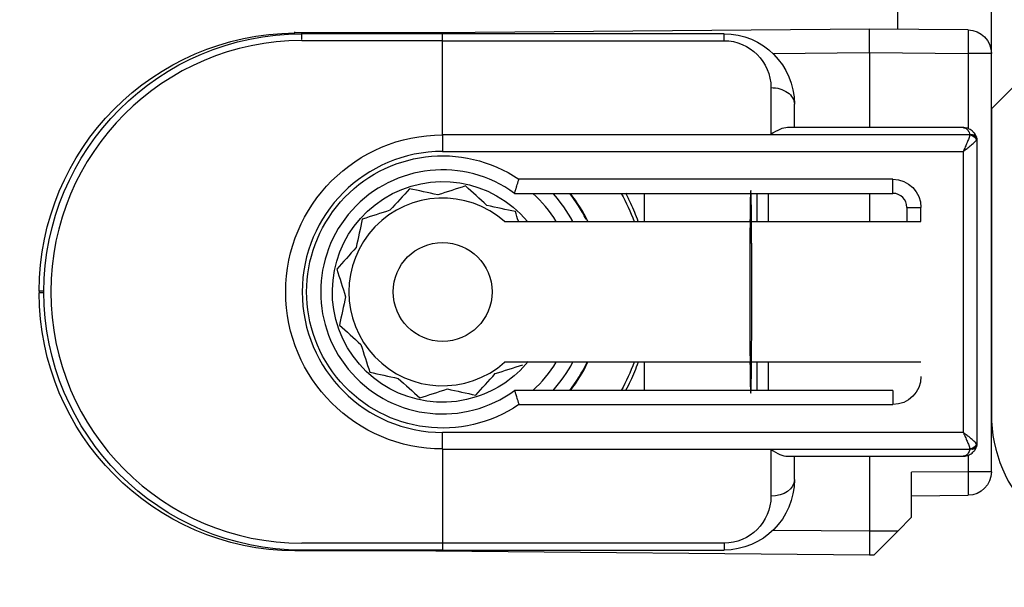
# Model space of a CAD drawing. Units: millimetres. Extents: x 24693 to 161864, y 662 to 22062.
# Drawn here: x 33656 to 33677, y 13654 to 13666 of the extents above; entities that cross this region are included whole.
import ezdxf

# ---------------------------------------------------------------- set-up
doc = ezdxf.new("R2010")
doc.units = ezdxf.units.MM
doc.linetypes.add('DASHED', pattern=[15, 7, -8])
for name, color, linetype in [('1', 7, 'Continuous'), ('P', 7, 'Continuous'), ('skrzydło', 1, 'Continuous')]:
    doc.layers.add(name, color=color, linetype=linetype)
doc.styles.get("Standard").update_dxf_attribs({"font": 'arial.ttf'})
doc.dimstyles.new('główny', dxfattribs={"dimtxt": 10, "dimasz": 3, "dimexe": 1, "dimexo": 5, "dimgap": 2, "dimtad": 1, "dimdec": 1, "dimrnd": 0.05, "dimdsep": 46, "dimtxsty": 'Standard', "dimcen": 1.5, "dimclrd": 5, "dimclre": 5, "dimclrt": 1, "dimadec": 1, "dimazin": 2, "dimtfac": 1, "dimtdec": 1, "dimtofl": 0, "dimtmove": 0, "dimatfit": 3, "dimfxl": 1, "dimtolj": 1, "dimtzin": 0, "dimarcsym": 0})

# ---------------------------------------------------------------- blocks, each defined once
blk = doc.blocks.new('*D167')
at = {"layer": 'Defpoints', "color": 0, "transparency": 16777216}
for p in [(33637.16, 13672.504), (33677.16, 13657.504), (33677.16, 13630.905)]:
    blk.add_point(p, dxfattribs=at)
at = {"layer": 'P', "color": 5, "lineweight": -2, "transparency": 16777216}
for p, q in [((33637.16, 13667.504), (33637.16, 13629.905)), ((33677.16, 13652.504), (33677.16, 13629.905))]:
    blk.add_line(p, q, dxfattribs=at)
at = {"layer": 'P', "color": 5, "linetype": 'Continuous', "lineweight": -2, "transparency": 16777216}
blk.add_line((33640.16, 13630.905), (33674.16, 13630.905), dxfattribs=at)
at = {"layer": 'P', "color": 5, "transparency": 16777216}
for points in [[(33640.16, 13631.405), (33640.16, 13630.405), (33637.16, 13630.905)], [(33674.16, 13631.405), (33674.16, 13630.405), (33677.16, 13630.905)]]:
    blk.add_solid(points, dxfattribs=at)
at = {"layer": 'P', "color": 1, "transparency": 16777216, "insert": (33657.16, 13638.01), "char_height": 10, "attachment_point": 5}
blk.add_mtext('\\A1;40', dxfattribs=at)
blk = doc.blocks.new('*D168')
at = {"layer": 'Defpoints', "color": 0, "transparency": 16777216}
for p in [(33755.16, 13676.504), (33677.16, 13657.504), (33755.16, 13630.905)]:
    blk.add_point(p, dxfattribs=at)
at = {"layer": 'P', "color": 5, "lineweight": -2, "transparency": 16777216}
for p, q in [((33755.16, 13671.504), (33755.16, 13629.905)), ((33677.16, 13652.504), (33677.16, 13629.905))]:
    blk.add_line(p, q, dxfattribs=at)
at = {"layer": 'P', "color": 5, "linetype": 'Continuous', "lineweight": -2, "transparency": 16777216}
blk.add_line((33680.16, 13630.905), (33752.16, 13630.905), dxfattribs=at)
at = {"layer": 'P', "color": 5, "transparency": 16777216}
for points in [[(33680.16, 13631.405), (33680.16, 13630.405), (33677.16, 13630.905)], [(33752.16, 13631.405), (33752.16, 13630.405), (33755.16, 13630.905)]]:
    blk.add_solid(points, dxfattribs=at)
at = {"layer": 'P', "color": 1, "transparency": 16777216, "insert": (33716.16, 13638.01), "char_height": 10, "attachment_point": 5}
blk.add_mtext('\\A1;78', dxfattribs=at)
blk = doc.blocks.new('*D190')
at = {"layer": 'Defpoints', "color": 0, "transparency": 16777216}
for p in [(33637.16, 13671.004), (33622.16, 13644.926), (33637.16, 13550.006)]:
    blk.add_point(p, dxfattribs=at)
at = {"layer": 'P', "color": 5, "lineweight": -2, "transparency": 16777216}
for p, q in [((33637.16, 13666.004), (33637.16, 13549.006)), ((33622.16, 13639.926), (33622.16, 13549.006))]:
    blk.add_line(p, q, dxfattribs=at)
at = {"layer": 'P', "color": 5, "linetype": 'Continuous', "lineweight": -2, "transparency": 16777216}
for p, q in [((33625.16, 13550.006), (33634.16, 13550.006)), ((33637.16, 13550.006), (33826.117, 13550.006))]:
    blk.add_line(p, q, dxfattribs=at)
at = {"layer": 'P', "color": 5, "transparency": 16777216}
for points in [[(33625.16, 13550.506), (33625.16, 13549.506), (33622.16, 13550.006)], [(33634.16, 13550.506), (33634.16, 13549.506), (33637.16, 13550.006)]]:
    blk.add_solid(points, dxfattribs=at)
at = {"layer": 'P', "color": 1, "transparency": 16777216, "insert": (33733.138, 13577.535), "char_height": 50, "attachment_point": 5}
blk.add_mtext('\\A1;15mm', dxfattribs=at)

msp = doc.modelspace()

# ---------------------------------------------------------------- linework, layer by layer
at = {"layer": '1', "color": 150, "linetype": 'Continuous'}
for p, q in [((33675.16, 13666.104), (33675.16, 13665.699)), ((33675.16, 13666.104), (33675.16, 13665.699)), ((33677.16, 13665.186), (33677.16, 13666.104)), ((33665.312, 13665.623), (33662.312, 13665.623)), ((33665.312, 13665.623), (33662.312, 13665.623)), ((33665.46, 13665.604), (33662.46, 13665.604)), ((33665.46, 13665.604), (33662.46, 13665.604)), ((33662.461, 13665.479), (33662.461, 13665.625)), ((33662.461, 13665.479), (33662.461, 13665.625)), ((33674.56, 13665.704), (33665.312, 13665.623)), ((33674.56, 13665.704), (33665.312, 13665.623)), ((33671.46, 13665.604), (33665.46, 13665.604)), ((33665.46, 13665.457), (33665.46, 13665.604)), ((33671.46, 13665.604), (33665.46, 13665.604)), ((33665.46, 13665.457), (33665.46, 13665.604)), ((33671.46, 13665.457), (33671.46, 13665.604)), ((33671.46, 13665.457), (33671.46, 13665.604)), ((33676.664, 13665.686), (33674.56, 13665.704)), ((33674.56, 13665.204), (33674.56, 13665.704)), ((33676.664, 13665.686), (33674.56, 13665.704)), ((33674.56, 13665.204), (33674.56, 13665.704)), ((33665.46, 13665.457), (33662.46, 13665.457)), ((33665.46, 13665.457), (33662.46, 13665.457)), ((33665.46, 13663.45), (33665.46, 13665.457)), ((33665.46, 13665.457), (33671.46, 13665.457)), ((33665.46, 13663.45), (33665.46, 13665.457)), ((33665.46, 13663.45), (33665.46, 13665.457)), ((33665.46, 13665.457), (33671.46, 13665.457)), ((33665.46, 13663.45), (33665.46, 13665.457)), ((33672.498, 13665.186), (33674.56, 13665.204)), ((33672.498, 13665.186), (33674.56, 13665.204)), ((33674.56, 13665.204), (33676.664, 13665.186)), ((33674.56, 13665.204), (33674.56, 13663.604)), ((33674.56, 13665.204), (33676.664, 13665.186)), ((33674.56, 13665.204), (33674.56, 13663.604)), ((33676.664, 13665.186), (33676.664, 13663.583)), ((33677.16, 13665.186), (33676.664, 13665.186)), ((33676.664, 13665.186), (33676.664, 13663.583)), ((33677.16, 13665.186), (33676.664, 13665.186)), ((33677.16, 13656.272), (33677.16, 13665.186)), ((33672.46, 13664.457), (33672.46, 13663.457)), ((33672.46, 13664.457), (33672.46, 13663.457)), ((33672.96, 13663.604), (33672.96, 13664.104)), ((33672.96, 13663.604), (33672.96, 13664.104)), ((33676.56, 13663.604), (33672.813, 13663.604)), ((33676.56, 13663.604), (33672.813, 13663.604)), ((33676.702, 13663.45), (33665.46, 13663.45)), ((33665.46, 13663.45), (33665.46, 13663.097)), ((33665.46, 13663.45), (33665.46, 13663.097)), ((33676.702, 13663.45), (33665.46, 13663.45)), ((33665.46, 13663.45), (33665.46, 13663.097)), ((33665.46, 13663.45), (33665.46, 13663.097)), ((33672.46, 13663.457), (33676.702, 13663.457)), ((33672.46, 13663.457), (33676.702, 13663.457)), ((33676.86, 13656.904), (33676.86, 13663.304)), ((33676.86, 13656.904), (33676.86, 13663.304)), ((33665.46, 13663.097), (33676.56, 13663.097)), ((33665.46, 13663.097), (33676.56, 13663.097)), ((33676.56, 13663.097), (33676.56, 13657.111)), ((33676.56, 13663.097), (33676.56, 13657.111)), ((33675.06, 13662.504), (33667.087, 13662.504)), ((33675.06, 13662.504), (33667.087, 13662.504)), ((33675.06, 13662.204), (33675.06, 13662.504)), ((33675.06, 13662.204), (33675.06, 13662.504)), ((33666.992, 13662.204), (33675.06, 13662.204)), ((33666.992, 13662.204), (33675.06, 13662.204)), ((33669.756, 13662.204), (33669.756, 13661.604)), ((33669.756, 13662.204), (33669.756, 13661.604)), ((33669.756, 13662.204), (33669.756, 13661.604)), ((33669.756, 13662.204), (33669.756, 13661.604)), ((33672.157, 13662.204), (33672.157, 13661.604)), ((33672.157, 13662.204), (33672.157, 13661.604)), ((33672.405, 13661.604), (33672.405, 13662.204)), ((33672.405, 13661.604), (33672.405, 13662.204)), ((33674.56, 13662.204), (33674.56, 13661.604)), ((33674.56, 13662.204), (33674.56, 13661.604)), ((33675.36, 13661.904), (33675.36, 13661.604)), ((33675.36, 13661.904), (33675.66, 13661.904)), ((33675.36, 13661.904), (33675.36, 13661.604)), ((33675.36, 13661.904), (33675.66, 13661.904)), ((33675.66, 13661.604), (33675.66, 13661.904)), ((33675.66, 13661.604), (33675.66, 13661.904)), ((33666.782, 13661.604), (33675.66, 13661.604)), ((33666.782, 13661.604), (33675.66, 13661.604)), ((33656.86, 13660.123), (33656.86, 13660.084)), ((33656.96, 13660.123), (33656.86, 13660.123)), ((33656.86, 13660.123), (33656.86, 13660.084)), ((33656.96, 13660.123), (33656.86, 13660.123)), ((33656.96, 13660.084), (33656.86, 13660.084)), ((33656.96, 13660.084), (33656.86, 13660.084)), ((33675.66, 13658.604), (33666.782, 13658.604)), ((33675.66, 13658.604), (33666.782, 13658.604)), ((33669.756, 13658.604), (33669.756, 13658.004)), ((33669.756, 13658.604), (33669.756, 13658.004)), ((33669.756, 13658.604), (33669.756, 13658.004)), ((33669.756, 13658.604), (33669.756, 13658.004)), ((33672.157, 13658.604), (33672.157, 13658.004)), ((33672.157, 13658.604), (33672.157, 13658.004)), ((33672.405, 13658.004), (33672.405, 13658.604)), ((33672.405, 13658.004), (33672.405, 13658.604)), ((33675.06, 13658.004), (33666.992, 13658.004)), ((33675.06, 13658.004), (33666.992, 13658.004)), ((33675.06, 13658.004), (33675.06, 13657.704)), ((33675.06, 13658.004), (33675.06, 13657.704)), ((33667.087, 13657.704), (33675.06, 13657.704)), ((33667.087, 13657.704), (33675.06, 13657.704)), ((33676.56, 13657.111), (33665.46, 13657.111)), ((33665.46, 13656.757), (33665.46, 13657.111)), ((33665.46, 13656.757), (33665.46, 13657.111)), ((33676.56, 13657.111), (33665.46, 13657.111)), ((33665.46, 13656.757), (33665.46, 13657.111)), ((33665.46, 13656.757), (33665.46, 13657.111)), ((33665.46, 13656.757), (33665.46, 13654.75)), ((33665.46, 13656.757), (33676.702, 13656.757)), ((33665.46, 13656.757), (33665.46, 13654.75)), ((33665.46, 13656.757), (33665.46, 13654.75)), ((33665.46, 13656.757), (33676.702, 13656.757)), ((33665.46, 13656.757), (33665.46, 13654.75)), ((33672.46, 13656.75), (33672.46, 13655.75)), ((33676.702, 13656.75), (33672.46, 13656.75)), ((33672.46, 13656.75), (33672.46, 13655.75)), ((33676.702, 13656.75), (33672.46, 13656.75)), ((33672.813, 13656.604), (33676.56, 13656.604)), ((33672.813, 13656.604), (33676.56, 13656.604)), ((33672.96, 13656.104), (33672.96, 13656.604)), ((33672.96, 13656.104), (33672.96, 13656.604)), ((33674.56, 13656.604), (33674.56, 13655.004)), ((33674.56, 13656.604), (33674.56, 13655.004)), ((33676.664, 13656.625), (33676.664, 13656.272)), ((33676.664, 13656.625), (33676.664, 13656.272)), ((33676.664, 13656.272), (33675.46, 13656.262)), ((33676.664, 13656.272), (33675.46, 13656.262)), ((33675.46, 13655.304), (33675.46, 13656.262)), ((33675.46, 13655.304), (33675.46, 13656.262)), ((33677.16, 13656.272), (33676.664, 13656.272)), ((33677.16, 13656.272), (33676.664, 13656.272)), ((33675.46, 13655.762), (33676.664, 13655.772)), ((33675.46, 13655.762), (33676.664, 13655.772)), ((33675.165, 13655.009), (33675.46, 13655.304)), ((33675.165, 13655.009), (33675.46, 13655.304)), ((33674.56, 13655.004), (33672.498, 13655.022)), ((33674.56, 13655.004), (33672.498, 13655.022)), ((33675.165, 13655.009), (33674.56, 13655.004)), ((33675.165, 13655.009), (33674.56, 13655.004)), ((33674.56, 13655.004), (33674.56, 13654.504)), ((33674.56, 13655.004), (33674.56, 13654.504)), ((33674.66, 13654.505), (33675.165, 13655.009)), ((33674.66, 13654.505), (33675.165, 13655.009)), ((33665.46, 13654.75), (33662.46, 13654.75)), ((33665.46, 13654.75), (33662.46, 13654.75)), ((33671.46, 13654.75), (33665.46, 13654.75)), ((33665.46, 13654.75), (33665.46, 13654.604)), ((33665.46, 13654.75), (33665.46, 13654.604)), ((33671.46, 13654.75), (33665.46, 13654.75)), ((33665.46, 13654.75), (33665.46, 13654.604)), ((33665.46, 13654.75), (33665.46, 13654.604)), ((33671.46, 13654.75), (33671.46, 13654.604)), ((33671.46, 13654.75), (33671.46, 13654.604)), ((33665.312, 13654.585), (33662.312, 13654.585)), ((33665.312, 13654.585), (33662.312, 13654.585)), ((33665.46, 13654.604), (33662.46, 13654.604)), ((33665.46, 13654.604), (33662.46, 13654.604)), ((33665.312, 13654.585), (33674.56, 13654.504)), ((33665.312, 13654.585), (33674.56, 13654.504)), ((33665.46, 13654.604), (33671.46, 13654.604)), ((33665.46, 13654.604), (33671.46, 13654.604)), ((33674.56, 13654.504), (33674.66, 13654.505)), ((33674.56, 13654.504), (33674.66, 13654.505))]:
    msp.add_line(p, q, dxfattribs=at)
msp.add_circle((33665.46, 13660.104), 1.054, dxfattribs=at)
msp.add_circle((33665.46, 13660.104), 1.054, dxfattribs=at)
msp.add_circle((33665.46, 13660.104), 1.054, dxfattribs=at)
msp.add_circle((33665.46, 13660.104), 1.054, dxfattribs=at)
at = {"layer": '1', "color": 150, "linetype": 'Continuous', "extrusion": (0, 0, -1)}
for centre, radius, start, end in [((-33662.36, 13660.123), 5.5, 0, 89.5), ((-33662.36, 13660.123), 5.5, 0, 89.5), ((-33671.46, 13664.104), 1.5, 90, 180), ((-33671.46, 13664.104), 1.5, 90, 180), ((-33671.46, 13664.457), 1, 90, 180), ((-33671.46, 13664.457), 1, 90, 180), ((-33665.46, 13660.104), 3.346, 270, 90), ((-33665.46, 13660.104), 3.346, 270, 90), ((-33665.46, 13660.104), 3.346, 270, 90), ((-33665.46, 13660.104), 3.346, 270, 90), ((-33665.46, 13660.104), 2.9, 235.8516, 124.1484), ((-33665.46, 13660.104), 2.9, 235.8516, 124.1484), ((-33665.46, 13660.104), 2.9, 235.8516, 124.1484), ((-33665.46, 13660.104), 2.9, 235.8516, 124.1484), ((-33675.06, 13661.904), 0.6, 90, 180), ((-33675.06, 13661.904), 0.6, 90, 180), ((-33662.36, 13660.084), 5.5, 270.5, 0), ((-33662.36, 13660.084), 5.5, 270.5, 0), ((-33675.06, 13658.304), 0.6, 180, 270), ((-33675.06, 13658.304), 0.6, 180, 270), ((-33671.46, 13656.104), 1.5, 180, 270), ((-33671.46, 13656.104), 1.5, 180, 270), ((-33671.46, 13655.75), 1, 180, 270), ((-33671.46, 13655.75), 1, 180, 270)]:
    msp.add_arc(centre, radius, start, end, dxfattribs=at)
at = {"layer": '1', "color": 150, "linetype": 'Continuous', "extrusion": (1.22465e-16, 0, -1)}
for centre, radius, start, end in [((-33662.46, 13660.104), 5.5, 270, 90), ((-33662.46, 13660.104), 5.5, 270, 90), ((-33676.66, 13665.186), 0.5, 90.5, 180), ((-33676.66, 13665.186), 0.5, 90.5, 180), ((-33665.46, 13660.104), 4.35, 151.1325, 159.8231), ((-33665.46, 13660.104), 4.35, 151.1325, 159.8231), ((-33665.46, 13660.104), 4.35, 151.1325, 159.8231), ((-33665.46, 13660.104), 4.35, 151.1325, 159.8231), ((-33665.46, 13660.104), 4.35, 200.1713, 208.8619), ((-33665.46, 13660.104), 4.35, 200.1713, 208.8619), ((-33665.46, 13660.104), 4.35, 200.1713, 208.8619), ((-33665.46, 13660.104), 4.35, 200.1713, 208.8619), ((-33676.66, 13656.272), 0.5, 180, 269.5), ((-33676.66, 13656.272), 0.5, 180, 269.5)]:
    msp.add_arc(centre, radius, start, end, dxfattribs=at)
at = {"layer": '1', "color": 150, "linetype": 'Continuous'}
for centre, radius, start, end in [((33662.46, 13660.104), 5.354, 90, 270), ((33662.46, 13660.104), 5.354, 90, 270), ((33665.46, 13660.104), 2.993, 90, 270), ((33665.46, 13660.104), 2.993, 90, 270), ((33665.46, 13660.104), 2.993, 90, 270), ((33665.46, 13660.104), 2.993, 90, 270), ((33665.46, 13660.104), 2.6, 53.8711, 306.1289), ((33665.46, 13660.104), 2.6, 53.8711, 306.1289), ((33665.46, 13660.104), 2.6, 53.8711, 306.1289), ((33665.46, 13660.104), 2.6, 53.8711, 306.1289), ((33665.46, 13660.104), 2, 48.5904, 311.4096), ((33665.46, 13660.104), 2, 48.5904, 311.4096), ((33665.46, 13660.104), 2, 48.5904, 311.4096), ((33665.46, 13660.104), 2, 48.5904, 311.4096), ((33665.46, 13660.104), 2.85, 31.7583, 47.4633), ((33665.46, 13660.104), 2.85, 31.7583, 47.4633), ((33665.46, 13660.104), 2.85, 31.7583, 47.4633), ((33665.46, 13660.104), 2.85, 31.7583, 47.4633), ((33665.46, 13660.104), 3.155, 28.3889, 41.7314), ((33665.46, 13660.104), 3.155, 28.3889, 41.7314), ((33665.46, 13660.104), 3.155, 28.3889, 41.7314), ((33665.46, 13660.104), 3.155, 28.3889, 41.7314), ((33665.46, 13660.104), 3.428, 26.8436, 37.7725), ((33665.46, 13660.104), 3.428, 26.8436, 37.7725), ((33665.46, 13660.104), 3.428, 26.8436, 37.7725), ((33665.46, 13660.104), 3.428, 26.8436, 37.7725), ((33665.46, 13660.104), 3.441, 25.8412, 37.6087), ((33665.46, 13660.104), 3.441, 25.8412, 37.6087), ((33665.46, 13660.104), 3.441, 25.8412, 37.6087), ((33665.46, 13660.104), 3.441, 25.8412, 37.6087), ((33675.06, 13661.904), 0.3, 0, 90), ((33675.06, 13661.904), 0.3, 0, 90), ((33665.46, 13660.104), 2.85, 312.5415, 328.2465), ((33665.46, 13660.104), 2.85, 312.5415, 328.2465), ((33665.46, 13660.104), 2.85, 312.5415, 328.2465), ((33665.46, 13660.104), 2.85, 312.5415, 328.2465), ((33665.46, 13660.104), 3.155, 318.2733, 331.6158), ((33665.46, 13660.104), 3.155, 318.2733, 331.6158), ((33665.46, 13660.104), 3.155, 318.2733, 331.6158), ((33665.46, 13660.104), 3.155, 318.2733, 331.6158), ((33665.46, 13660.104), 3.428, 322.2275, 334.0533), ((33665.46, 13660.104), 3.428, 322.2275, 334.0533), ((33665.46, 13660.104), 3.428, 322.2275, 334.0533), ((33665.46, 13660.104), 3.428, 322.2275, 334.0533), ((33665.46, 13660.104), 3.441, 322.3856, 334.1531), ((33665.46, 13660.104), 3.441, 322.3856, 334.1531), ((33665.46, 13660.104), 3.441, 322.3856, 334.1531), ((33665.46, 13660.104), 3.441, 322.3856, 334.1531)]:
    msp.add_arc(centre, radius, start, end, dxfattribs=at)
at = {"layer": '1', "color": 150, "linetype": 'Continuous', "extrusion": (-3.08149e-33, -6.12323e-17, -1)}
for start, end in [(252.1917, 140.3329), (252.1917, 140.3329), (252.1917, 140.3329), (252.1917, 140.3329), (219.1729, 252.1917), (219.1729, 252.1917), (219.1729, 252.1917), (219.1729, 252.1917)]:
    msp.add_arc((-33665.46, 13660.104), 2.35, start, end, dxfattribs=at)
at = {"layer": '1', "color": 150, "linetype": 'Continuous', "extrusion": (0, -6.12323e-17, -1)}
for start, end in [(138.1898, 151.5604), (138.1898, 151.5604), (138.1898, 151.5604), (138.1898, 151.5604), (208.4348, 221.8054), (208.4348, 221.8054), (208.4348, 221.8054), (208.4348, 221.8054)]:
    msp.add_arc((-33665.46, 13660.104), 3.15, start, end, dxfattribs=at)
at = {"layer": '1', "color": 150, "linetype": 'Continuous', "extrusion": (0, 0, -1)}
for centre, major_axis, ratio, start_param, end_param in [((33662.317, 13665.145), (0.004, -0.5), 0.008726, 2.848607, 3.141593), ((33662.317, 13665.145), (0.004, -0.5), 0.008726, 2.848607, 3.141593), ((33665.316, 13665.123), (0.004, -0.5), 0.008726, 2.848607, 3.141593), ((33665.316, 13665.123), (0.004, -0.5), 0.008726, 2.848607, 3.141593), ((33676.66, 13665.186), (0.004, 0.5), 0.008726, 0, 1.57072), ((33676.66, 13665.186), (0.004, 0.5), 0.008726, 0, 1.57072), ((33672.46, 13664.104), (-0.5, 0), 0.707107, 1.570796, 3.141593), ((33672.46, 13664.104), (-0.5, 0), 0.707107, 1.570796, 3.141593), ((33676.702, 13663.351), (-0.142, -0.047), 0.688202, 1.796567, 3.141593), ((33676.702, 13663.351), (-0.142, -0.047), 0.688202, 1.796567, 3.141593), ((33676.702, 13663.344), (0.142, -0.047), 0.688202, 4.486618, 5.831644), ((33676.702, 13663.344), (0.142, -0.047), 0.688202, 4.486618, 5.831644), ((33676.703, 13663.348), (-0.143, -0.044), 0.69108, 1.779413, 3.141593), ((33676.703, 13663.348), (-0.143, -0.044), 0.69108, 1.779413, 3.141593), ((33676.703, 13663.348), (0.143, -0.044), 0.69108, 4.503772, 5.865952), ((33676.703, 13663.348), (0.143, -0.044), 0.69108, 4.503772, 5.865952), ((33676.703, 13663.348), (-0.143, -0.044), 0.69108, 3.141593, 3.558826), ((33676.703, 13663.348), (-0.143, -0.044), 0.69108, 3.141593, 3.558826), ((33676.702, 13656.863), (-0.142, -0.047), 0.688202, 3.593134, 4.93816), ((33676.702, 13656.863), (-0.142, -0.047), 0.688202, 3.593134, 4.93816), ((33676.702, 13656.856), (0.142, -0.047), 0.688202, 0, 1.345026), ((33676.702, 13656.856), (0.142, -0.047), 0.688202, 0, 1.345026), ((33676.703, 13656.86), (-0.143, -0.044), 0.69108, 3.558826, 4.921006), ((33676.703, 13656.86), (-0.143, -0.044), 0.69108, 3.558826, 4.921006), ((33676.703, 13656.86), (0.143, -0.044), 0.69108, 0, 1.36218), ((33676.703, 13656.86), (0.143, -0.044), 0.69108, 0, 1.36218), ((33676.703, 13656.86), (0.143, -0.044), 0.69108, 5.865952, 6.283185), ((33676.703, 13656.86), (0.143, -0.044), 0.69108, 5.865952, 6.283185), ((33676.66, 13656.272), (0.004, -0.5), 0.008726, 4.712465, 6.283185), ((33676.66, 13656.272), (0.004, -0.5), 0.008726, 4.712465, 6.283185), ((33672.46, 13656.104), (-0.5, 0), 0.707107, 3.141593, 4.712389), ((33672.46, 13656.104), (-0.5, 0), 0.707107, 3.141593, 4.712389), ((33665.316, 13655.085), (0.004, 0.5), 0.008726, 3.141593, 3.434578), ((33665.316, 13655.085), (0.004, 0.5), 0.008726, 3.141593, 3.434578), ((33665.316, 13655.085), (0.004, 0.5), 0.008726, 3.141593, 3.434578), ((33665.316, 13655.085), (0.004, 0.5), 0.008726, 3.141593, 3.434578)]:
    msp.add_ellipse(centre, major_axis=major_axis, ratio=ratio, start_param=start_param, end_param=end_param, dxfattribs=at)
at = {"layer": '1', "color": 150, "linetype": 'Continuous'}
for centre, major_axis, ratio, start_param, end_param in [((33672.46, 13663.104), (-0.462, -0.462), 0.414214, 3.534292, 4.31969), ((33672.46, 13663.104), (-0.462, -0.462), 0.414214, 3.534292, 4.31969), ((33676.56, 13663.41), (0.046, -0.143), 0.999997, 1.55932, 1.584193), ((33676.56, 13663.41), (0.046, -0.143), 0.999997, 1.55932, 1.584193), ((33676.56, 13663.498), (-0.046, -0.143), 0.999994, 1.558894, 1.583767), ((33676.56, 13663.498), (-0.046, -0.143), 0.999994, 1.558894, 1.583767), ((33676.56, 13663.304), (0.094, -0.285), 0.999999, 1.550397, 1.57527), ((33676.56, 13663.304), (0.094, -0.285), 0.999999, 1.550397, 1.57527), ((33676.56, 13663.392), (0.3, 0), 0.499999, 5.961062, 5.985935), ((33676.56, 13663.392), (0.3, 0), 0.499999, 5.961062, 5.985935), ((33676.56, 13663.304), (0.044, -0.297), 1, 1.423362, 1.720613), ((33676.56, 13663.304), (0.044, -0.297), 1, 1.423362, 1.720613), ((33676.56, 13663.304), (-0.3, 0), 0.5, 3.141593, 3.438844), ((33676.56, 13663.304), (-0.3, 0), 0.5, 3.141593, 3.438844), ((33672.031, 13660.104), (0, -2.16), 0.009921, 1.570796, 6.518608), ((33672.031, 13660.104), (0, -2.16), 0.009921, 1.570796, 6.518608), ((33672.031, 13660.104), (0, -2.16), 0.009921, 2.90617, 7.853982), ((33672.031, 13660.104), (0, -2.16), 0.009921, 2.90617, 7.853982), ((33672.03, 13660.104), (0, -2.197), 0.009921, 3.439404, 3.960758), ((33672.03, 13660.104), (0, -2.197), 0.009921, 3.439404, 3.960758), ((33672.031, 13660.104), (0, -2.16), 0.009921, 2.338811, 2.906895), ((33672.031, 13660.104), (0, -2.16), 0.009921, 2.338811, 2.906895), ((33672.031, 13660.104), (0, -2.16), 0.009921, 1.570796, 2.327724), ((33672.031, 13660.104), (0, -2.16), 0.009921, 1.570796, 2.327724), ((33672.031, 13660.104), (0, -2.16), 0.009921, 0.802873, 1.570796), ((33672.031, 13660.104), (0, -2.16), 0.009921, 0.802873, 1.570796), ((33672.03, 13660.104), (0, -2.197), 0.009921, 5.46402, 5.985373), ((33672.03, 13660.104), (0, -2.197), 0.009921, 5.46402, 5.985373), ((33672.031, 13660.104), (0, -2.16), 0.009921, 0.234698, 0.802782), ((33672.031, 13660.104), (0, -2.16), 0.009921, 0.234698, 0.802782), ((33672.46, 13657.104), (0.462, -0.462), 0.414214, 5.105088, 5.890486), ((33672.46, 13657.104), (0.462, -0.462), 0.414214, 5.105088, 5.890486), ((33676.56, 13656.71), (0.046, -0.143), 0.999994, 1.5584, 1.583274), ((33676.56, 13656.71), (0.046, -0.143), 0.999994, 1.5584, 1.583274), ((33676.56, 13656.798), (-0.046, -0.143), 0.999992, 1.559883, 1.584757), ((33676.56, 13656.798), (-0.046, -0.143), 0.999992, 1.559883, 1.584757), ((33676.56, 13656.816), (0.3, 0), 0.500001, 0.297252, 0.322126), ((33676.56, 13656.816), (0.3, 0), 0.500001, 0.297252, 0.322126), ((33676.56, 13656.904), (0.286, -0.091), 0.999997, 6.267733, 6.292606), ((33676.56, 13656.904), (0.286, -0.091), 0.999997, 6.267733, 6.292606), ((33676.56, 13656.904), (-0.041, -0.297), 1, 1.410514, 1.707766), ((33676.56, 13656.904), (-0.3, 0), 0.5, 2.844341, 3.141593), ((33676.56, 13656.904), (-0.041, -0.297), 1, 1.410514, 1.707766), ((33676.56, 13656.904), (-0.3, 0), 0.5, 2.844341, 3.141593)]:
    msp.add_ellipse(centre, major_axis=major_axis, ratio=ratio, start_param=start_param, end_param=end_param, dxfattribs=at)
for points, knots in [([(33676.844, 13663.399), (33676.839, 13663.415), (33676.832, 13663.43), (33676.817, 13663.459), (33676.808, 13663.473), (33676.793, 13663.492), (33676.788, 13663.498), (33676.777, 13663.51), (33676.772, 13663.516), (33676.755, 13663.532), (33676.743, 13663.542), (33676.717, 13663.559), (33676.704, 13663.567), (33676.677, 13663.58), (33676.663, 13663.586), (33676.634, 13663.595), (33676.619, 13663.598), (33676.597, 13663.602), (33676.589, 13663.602), (33676.574, 13663.604), (33676.567, 13663.604), (33676.56, 13663.604)], [0, 0, 0, 0, 0.125, 0.125, 0.25, 0.25, 0.3125, 0.3125, 0.375, 0.375, 0.5, 0.5, 0.625, 0.625, 0.75, 0.75, 0.875, 0.875, 0.9375, 0.9375, 1, 1, 1, 1]), ([(33676.56, 13663.604), (33676.56, 13663.604), (33676.561, 13663.604), (33676.563, 13663.604), (33676.564, 13663.604), (33676.568, 13663.604), (33676.572, 13663.603), (33676.586, 13663.601), (33676.597, 13663.598), (33676.628, 13663.583), (33676.648, 13663.566), (33676.68, 13663.521), (33676.694, 13663.492), (33676.702, 13663.457)], [0, 0, 0, 0, 0.01077, 0.01077, 0.030737, 0.030737, 0.089901, 0.089901, 0.277628, 0.277628, 0.64434, 0.64434, 1, 1, 1, 1]), ([(33676.844, 13663.399), (33676.839, 13663.415), (33676.832, 13663.43), (33676.817, 13663.459), (33676.808, 13663.473), (33676.793, 13663.492), (33676.788, 13663.498), (33676.777, 13663.51), (33676.772, 13663.516), (33676.755, 13663.532), (33676.743, 13663.542), (33676.717, 13663.559), (33676.704, 13663.567), (33676.677, 13663.58), (33676.663, 13663.586), (33676.634, 13663.595), (33676.619, 13663.598), (33676.597, 13663.602), (33676.589, 13663.602), (33676.574, 13663.604), (33676.567, 13663.604), (33676.56, 13663.604)], [0, 0, 0, 0, 0.125, 0.125, 0.25, 0.25, 0.3125, 0.3125, 0.375, 0.375, 0.5, 0.5, 0.625, 0.625, 0.75, 0.75, 0.875, 0.875, 0.9375, 0.9375, 1, 1, 1, 1]), ([(33676.56, 13663.604), (33676.56, 13663.604), (33676.561, 13663.604), (33676.563, 13663.604), (33676.564, 13663.604), (33676.568, 13663.604), (33676.572, 13663.603), (33676.586, 13663.601), (33676.597, 13663.598), (33676.628, 13663.583), (33676.648, 13663.566), (33676.68, 13663.521), (33676.694, 13663.492), (33676.702, 13663.457)], [0, 0, 0, 0, 0.01077, 0.01077, 0.030737, 0.030737, 0.089901, 0.089901, 0.277628, 0.277628, 0.64434, 0.64434, 1, 1, 1, 1]), ([(33676.702, 13663.45), (33676.696, 13663.426), (33676.688, 13663.4), (33676.673, 13663.358), (33676.667, 13663.343), (33676.656, 13663.314), (33676.643, 13663.285), (33676.63, 13663.254), (33676.617, 13663.223), (33676.61, 13663.208), (33676.596, 13663.176), (33676.589, 13663.16), (33676.578, 13663.137), (33676.574, 13663.129), (33676.567, 13663.113), (33676.563, 13663.105), (33676.56, 13663.097)], [0, 0, 0, 0, 0.25, 0.25, 0.375, 0.375, 0.5, 0.625, 0.625, 0.75, 0.75, 0.875, 0.875, 0.9375, 0.9375, 1, 1, 1, 1]), ([(33676.702, 13663.45), (33676.696, 13663.426), (33676.688, 13663.4), (33676.673, 13663.358), (33676.667, 13663.343), (33676.656, 13663.314), (33676.643, 13663.285), (33676.63, 13663.254), (33676.617, 13663.223), (33676.61, 13663.208), (33676.596, 13663.176), (33676.589, 13663.16), (33676.578, 13663.137), (33676.574, 13663.129), (33676.567, 13663.113), (33676.563, 13663.105), (33676.56, 13663.097)], [0, 0, 0, 0, 0.25, 0.25, 0.375, 0.375, 0.5, 0.625, 0.625, 0.75, 0.75, 0.875, 0.875, 0.9375, 0.9375, 1, 1, 1, 1]), ([(33676.56, 13663.097), (33676.561, 13663.098), (33676.562, 13663.098), (33676.565, 13663.101), (33676.567, 13663.102), (33676.571, 13663.105), (33676.573, 13663.107), (33676.579, 13663.112), (33676.583, 13663.115), (33676.594, 13663.123), (33676.601, 13663.128), (33676.62, 13663.143), (33676.632, 13663.152), (33676.667, 13663.179), (33676.689, 13663.197), (33676.74, 13663.238), (33676.767, 13663.262), (33676.813, 13663.306), (33676.832, 13663.326), (33676.844, 13663.344)], [0, 0, 0, 0, 0.008509, 0.008509, 0.025526, 0.025526, 0.044238, 0.044238, 0.076817, 0.076817, 0.133938, 0.133938, 0.236368, 0.236368, 0.436197, 0.436197, 0.717268, 0.717268, 1, 1, 1, 1]), ([(33676.56, 13663.097), (33676.561, 13663.098), (33676.562, 13663.098), (33676.565, 13663.101), (33676.567, 13663.102), (33676.571, 13663.105), (33676.573, 13663.107), (33676.579, 13663.112), (33676.583, 13663.115), (33676.594, 13663.123), (33676.601, 13663.128), (33676.62, 13663.143), (33676.632, 13663.152), (33676.667, 13663.179), (33676.689, 13663.197), (33676.74, 13663.238), (33676.767, 13663.262), (33676.813, 13663.306), (33676.832, 13663.326), (33676.844, 13663.344)], [0, 0, 0, 0, 0.008509, 0.008509, 0.025526, 0.025526, 0.044238, 0.044238, 0.076817, 0.076817, 0.133938, 0.133938, 0.236368, 0.236368, 0.436197, 0.436197, 0.717268, 0.717268, 1, 1, 1, 1]), ([(33666.992, 13662.204), (33666.992, 13662.204), (33666.993, 13662.206), (33666.995, 13662.212), (33666.996, 13662.214), (33666.998, 13662.22), (33666.999, 13662.224), (33667.003, 13662.235), (33667.006, 13662.245), (33667.011, 13662.262), (33667.013, 13662.268), (33667.017, 13662.28), (33667.022, 13662.294), (33667.026, 13662.308), (33667.031, 13662.324), (33667.034, 13662.332), (33667.041, 13662.356), (33667.047, 13662.373), (33667.055, 13662.4), (33667.058, 13662.409), (33667.064, 13662.428), (33667.067, 13662.437), (33667.073, 13662.456), (33667.076, 13662.465), (33667.081, 13662.485), (33667.084, 13662.494), (33667.087, 13662.504)], [0, 0, 0, 0, 0.125, 0.125, 0.1875, 0.1875, 0.25, 0.25, 0.375, 0.375, 0.4375, 0.4375, 0.5, 0.5625, 0.5625, 0.625, 0.625, 0.75, 0.75, 0.8125, 0.8125, 0.875, 0.875, 0.9375, 0.9375, 1, 1, 1, 1]), ([(33666.992, 13662.204), (33666.992, 13662.204), (33666.993, 13662.206), (33666.995, 13662.212), (33666.996, 13662.214), (33666.998, 13662.22), (33666.999, 13662.224), (33667.003, 13662.235), (33667.006, 13662.245), (33667.011, 13662.262), (33667.013, 13662.268), (33667.017, 13662.28), (33667.022, 13662.294), (33667.026, 13662.308), (33667.031, 13662.324), (33667.034, 13662.332), (33667.041, 13662.356), (33667.047, 13662.373), (33667.055, 13662.4), (33667.058, 13662.409), (33667.064, 13662.428), (33667.067, 13662.437), (33667.073, 13662.456), (33667.076, 13662.465), (33667.081, 13662.485), (33667.084, 13662.494), (33667.087, 13662.504)], [0, 0, 0, 0, 0.125, 0.125, 0.1875, 0.1875, 0.25, 0.25, 0.375, 0.375, 0.4375, 0.4375, 0.5, 0.5625, 0.5625, 0.625, 0.625, 0.75, 0.75, 0.8125, 0.8125, 0.875, 0.875, 0.9375, 0.9375, 1, 1, 1, 1]), ([(33666.992, 13662.204), (33666.992, 13662.204), (33666.993, 13662.206), (33666.995, 13662.212), (33666.996, 13662.214), (33666.998, 13662.22), (33666.999, 13662.224), (33667.003, 13662.235), (33667.006, 13662.245), (33667.011, 13662.262), (33667.013, 13662.268), (33667.017, 13662.28), (33667.022, 13662.294), (33667.026, 13662.308), (33667.031, 13662.324), (33667.034, 13662.332), (33667.041, 13662.356), (33667.047, 13662.373), (33667.055, 13662.4), (33667.058, 13662.409), (33667.064, 13662.428), (33667.067, 13662.437), (33667.073, 13662.456), (33667.076, 13662.465), (33667.081, 13662.485), (33667.084, 13662.494), (33667.087, 13662.504)], [0, 0, 0, 0, 0.125, 0.125, 0.1875, 0.1875, 0.25, 0.25, 0.375, 0.375, 0.4375, 0.4375, 0.5, 0.5625, 0.5625, 0.625, 0.625, 0.75, 0.75, 0.8125, 0.8125, 0.875, 0.875, 0.9375, 0.9375, 1, 1, 1, 1]), ([(33666.992, 13662.204), (33666.992, 13662.204), (33666.993, 13662.206), (33666.995, 13662.212), (33666.996, 13662.214), (33666.998, 13662.22), (33666.999, 13662.224), (33667.003, 13662.235), (33667.006, 13662.245), (33667.011, 13662.262), (33667.013, 13662.268), (33667.017, 13662.28), (33667.022, 13662.294), (33667.026, 13662.308), (33667.031, 13662.324), (33667.034, 13662.332), (33667.041, 13662.356), (33667.047, 13662.373), (33667.055, 13662.4), (33667.058, 13662.409), (33667.064, 13662.428), (33667.067, 13662.437), (33667.073, 13662.456), (33667.076, 13662.465), (33667.081, 13662.485), (33667.084, 13662.494), (33667.087, 13662.504)], [0, 0, 0, 0, 0.125, 0.125, 0.1875, 0.1875, 0.25, 0.25, 0.375, 0.375, 0.4375, 0.4375, 0.5, 0.5625, 0.5625, 0.625, 0.625, 0.75, 0.75, 0.8125, 0.8125, 0.875, 0.875, 0.9375, 0.9375, 1, 1, 1, 1]), ([(33669.358, 13662.212), (33669.396, 13662.141), (33669.432, 13662.069), (33669.524, 13661.871), (33669.577, 13661.743), (33669.624, 13661.611)], [0, 0, 0, 0, 0.373527, 0.373527, 1, 1, 1, 1]), ([(33669.358, 13662.212), (33669.396, 13662.141), (33669.432, 13662.069), (33669.524, 13661.871), (33669.577, 13661.743), (33669.624, 13661.611)], [0, 0, 0, 0, 0.373527, 0.373527, 1, 1, 1, 1]), ([(33669.358, 13662.212), (33669.396, 13662.141), (33669.432, 13662.069), (33669.524, 13661.871), (33669.577, 13661.743), (33669.624, 13661.611)], [0, 0, 0, 0, 0.373527, 0.373527, 1, 1, 1, 1]), ([(33669.358, 13662.212), (33669.396, 13662.141), (33669.432, 13662.069), (33669.524, 13661.871), (33669.577, 13661.743), (33669.624, 13661.611)], [0, 0, 0, 0, 0.373527, 0.373527, 1, 1, 1, 1]), ([(33669.627, 13658.604), (33669.578, 13658.466), (33669.523, 13658.334), (33669.431, 13658.137), (33669.397, 13658.069), (33669.361, 13658.002)], [0, 0, 0, 0, 0.646171, 0.646171, 1, 1, 1, 1]), ([(33669.627, 13658.604), (33669.578, 13658.466), (33669.523, 13658.334), (33669.431, 13658.137), (33669.397, 13658.069), (33669.361, 13658.002)], [0, 0, 0, 0, 0.646171, 0.646171, 1, 1, 1, 1]), ([(33669.627, 13658.604), (33669.578, 13658.466), (33669.523, 13658.334), (33669.431, 13658.137), (33669.397, 13658.069), (33669.361, 13658.002)], [0, 0, 0, 0, 0.646171, 0.646171, 1, 1, 1, 1]), ([(33669.627, 13658.604), (33669.578, 13658.466), (33669.523, 13658.334), (33669.431, 13658.137), (33669.397, 13658.069), (33669.361, 13658.002)], [0, 0, 0, 0, 0.646171, 0.646171, 1, 1, 1, 1]), ([(33666.992, 13658.004), (33666.992, 13658.004), (33666.993, 13658.002), (33666.995, 13657.996), (33666.996, 13657.993), (33666.998, 13657.987), (33666.999, 13657.984), (33667.003, 13657.972), (33667.006, 13657.963), (33667.011, 13657.946), (33667.013, 13657.94), (33667.017, 13657.927), (33667.022, 13657.914), (33667.026, 13657.899), (33667.031, 13657.884), (33667.034, 13657.876), (33667.041, 13657.852), (33667.047, 13657.835), (33667.055, 13657.808), (33667.058, 13657.799), (33667.064, 13657.78), (33667.067, 13657.771), (33667.073, 13657.752), (33667.076, 13657.742), (33667.081, 13657.723), (33667.084, 13657.713), (33667.087, 13657.704)], [0, 0, 0, 0, 0.125, 0.125, 0.1875, 0.1875, 0.25, 0.25, 0.375, 0.375, 0.4375, 0.4375, 0.5, 0.5625, 0.5625, 0.625, 0.625, 0.75, 0.75, 0.8125, 0.8125, 0.875, 0.875, 0.9375, 0.9375, 1, 1, 1, 1]), ([(33666.992, 13658.004), (33666.992, 13658.004), (33666.993, 13658.002), (33666.995, 13657.996), (33666.996, 13657.993), (33666.998, 13657.987), (33666.999, 13657.984), (33667.003, 13657.972), (33667.006, 13657.963), (33667.011, 13657.946), (33667.013, 13657.94), (33667.017, 13657.927), (33667.022, 13657.914), (33667.026, 13657.899), (33667.031, 13657.884), (33667.034, 13657.876), (33667.041, 13657.852), (33667.047, 13657.835), (33667.055, 13657.808), (33667.058, 13657.799), (33667.064, 13657.78), (33667.067, 13657.771), (33667.073, 13657.752), (33667.076, 13657.742), (33667.081, 13657.723), (33667.084, 13657.713), (33667.087, 13657.704)], [0, 0, 0, 0, 0.125, 0.125, 0.1875, 0.1875, 0.25, 0.25, 0.375, 0.375, 0.4375, 0.4375, 0.5, 0.5625, 0.5625, 0.625, 0.625, 0.75, 0.75, 0.8125, 0.8125, 0.875, 0.875, 0.9375, 0.9375, 1, 1, 1, 1]), ([(33666.992, 13658.004), (33666.992, 13658.004), (33666.993, 13658.002), (33666.995, 13657.996), (33666.996, 13657.993), (33666.998, 13657.987), (33666.999, 13657.984), (33667.003, 13657.972), (33667.006, 13657.963), (33667.011, 13657.946), (33667.013, 13657.94), (33667.017, 13657.927), (33667.022, 13657.914), (33667.026, 13657.899), (33667.031, 13657.884), (33667.034, 13657.876), (33667.041, 13657.852), (33667.047, 13657.835), (33667.055, 13657.808), (33667.058, 13657.799), (33667.064, 13657.78), (33667.067, 13657.771), (33667.073, 13657.752), (33667.076, 13657.742), (33667.081, 13657.723), (33667.084, 13657.713), (33667.087, 13657.704)], [0, 0, 0, 0, 0.125, 0.125, 0.1875, 0.1875, 0.25, 0.25, 0.375, 0.375, 0.4375, 0.4375, 0.5, 0.5625, 0.5625, 0.625, 0.625, 0.75, 0.75, 0.8125, 0.8125, 0.875, 0.875, 0.9375, 0.9375, 1, 1, 1, 1]), ([(33666.992, 13658.004), (33666.992, 13658.004), (33666.993, 13658.002), (33666.995, 13657.996), (33666.996, 13657.993), (33666.998, 13657.987), (33666.999, 13657.984), (33667.003, 13657.972), (33667.006, 13657.963), (33667.011, 13657.946), (33667.013, 13657.94), (33667.017, 13657.927), (33667.022, 13657.914), (33667.026, 13657.899), (33667.031, 13657.884), (33667.034, 13657.876), (33667.041, 13657.852), (33667.047, 13657.835), (33667.055, 13657.808), (33667.058, 13657.799), (33667.064, 13657.78), (33667.067, 13657.771), (33667.073, 13657.752), (33667.076, 13657.742), (33667.081, 13657.723), (33667.084, 13657.713), (33667.087, 13657.704)], [0, 0, 0, 0, 0.125, 0.125, 0.1875, 0.1875, 0.25, 0.25, 0.375, 0.375, 0.4375, 0.4375, 0.5, 0.5625, 0.5625, 0.625, 0.625, 0.75, 0.75, 0.8125, 0.8125, 0.875, 0.875, 0.9375, 0.9375, 1, 1, 1, 1]), ([(33676.844, 13656.863), (33676.832, 13656.882), (33676.813, 13656.902), (33676.767, 13656.946), (33676.74, 13656.969), (33676.689, 13657.011), (33676.667, 13657.029), (33676.632, 13657.056), (33676.62, 13657.065), (33676.601, 13657.08), (33676.594, 13657.085), (33676.583, 13657.093), (33676.579, 13657.096), (33676.573, 13657.101), (33676.571, 13657.102), (33676.567, 13657.106), (33676.565, 13657.107), (33676.562, 13657.109), (33676.561, 13657.11), (33676.56, 13657.111)], [0, 0, 0, 0, 0.282732, 0.282732, 0.563803, 0.563803, 0.763632, 0.763632, 0.866062, 0.866062, 0.923183, 0.923183, 0.955762, 0.955762, 0.974474, 0.974474, 0.991491, 0.991491, 1, 1, 1, 1]), ([(33676.56, 13657.111), (33676.563, 13657.103), (33676.567, 13657.095), (33676.574, 13657.079), (33676.578, 13657.071), (33676.589, 13657.047), (33676.596, 13657.032), (33676.61, 13657), (33676.617, 13656.984), (33676.63, 13656.954), (33676.643, 13656.923), (33676.656, 13656.894), (33676.667, 13656.864), (33676.673, 13656.85), (33676.688, 13656.808), (33676.696, 13656.782), (33676.702, 13656.757)], [0, 0, 0, 0, 0.0625, 0.0625, 0.125, 0.125, 0.25, 0.25, 0.375, 0.375, 0.5, 0.625, 0.625, 0.75, 0.75, 1, 1, 1, 1]), ([(33676.844, 13656.863), (33676.832, 13656.882), (33676.813, 13656.902), (33676.767, 13656.946), (33676.74, 13656.969), (33676.689, 13657.011), (33676.667, 13657.029), (33676.632, 13657.056), (33676.62, 13657.065), (33676.601, 13657.08), (33676.594, 13657.085), (33676.583, 13657.093), (33676.579, 13657.096), (33676.573, 13657.101), (33676.571, 13657.102), (33676.567, 13657.106), (33676.565, 13657.107), (33676.562, 13657.109), (33676.561, 13657.11), (33676.56, 13657.111)], [0, 0, 0, 0, 0.282732, 0.282732, 0.563803, 0.563803, 0.763632, 0.763632, 0.866062, 0.866062, 0.923183, 0.923183, 0.955762, 0.955762, 0.974474, 0.974474, 0.991491, 0.991491, 1, 1, 1, 1]), ([(33676.56, 13657.111), (33676.563, 13657.103), (33676.567, 13657.095), (33676.574, 13657.079), (33676.578, 13657.071), (33676.589, 13657.047), (33676.596, 13657.032), (33676.61, 13657), (33676.617, 13656.984), (33676.63, 13656.954), (33676.643, 13656.923), (33676.656, 13656.894), (33676.667, 13656.864), (33676.673, 13656.85), (33676.688, 13656.808), (33676.696, 13656.782), (33676.702, 13656.757)], [0, 0, 0, 0, 0.0625, 0.0625, 0.125, 0.125, 0.25, 0.25, 0.375, 0.375, 0.5, 0.625, 0.625, 0.75, 0.75, 1, 1, 1, 1]), ([(33676.56, 13656.604), (33676.567, 13656.604), (33676.574, 13656.604), (33676.589, 13656.605), (33676.597, 13656.606), (33676.619, 13656.609), (33676.634, 13656.613), (33676.663, 13656.622), (33676.677, 13656.627), (33676.704, 13656.641), (33676.717, 13656.648), (33676.743, 13656.666), (33676.755, 13656.676), (33676.772, 13656.692), (33676.777, 13656.698), (33676.788, 13656.709), (33676.793, 13656.716), (33676.808, 13656.735), (33676.817, 13656.749), (33676.832, 13656.777), (33676.839, 13656.793), (33676.844, 13656.809)], [0, 0, 0, 0, 0.0625, 0.0625, 0.125, 0.125, 0.25, 0.25, 0.375, 0.375, 0.5, 0.5, 0.625, 0.625, 0.6875, 0.6875, 0.75, 0.75, 0.875, 0.875, 1, 1, 1, 1]), ([(33676.56, 13656.604), (33676.567, 13656.604), (33676.574, 13656.604), (33676.589, 13656.605), (33676.597, 13656.606), (33676.619, 13656.609), (33676.634, 13656.613), (33676.663, 13656.622), (33676.677, 13656.627), (33676.704, 13656.641), (33676.717, 13656.648), (33676.743, 13656.666), (33676.755, 13656.676), (33676.772, 13656.692), (33676.777, 13656.698), (33676.788, 13656.709), (33676.793, 13656.716), (33676.808, 13656.735), (33676.817, 13656.749), (33676.832, 13656.777), (33676.839, 13656.793), (33676.844, 13656.809)], [0, 0, 0, 0, 0.0625, 0.0625, 0.125, 0.125, 0.25, 0.25, 0.375, 0.375, 0.5, 0.5, 0.625, 0.625, 0.6875, 0.6875, 0.75, 0.75, 0.875, 0.875, 1, 1, 1, 1]), ([(33676.702, 13656.75), (33676.694, 13656.716), (33676.68, 13656.687), (33676.648, 13656.642), (33676.628, 13656.625), (33676.597, 13656.61), (33676.586, 13656.607), (33676.572, 13656.605), (33676.568, 13656.604), (33676.564, 13656.604), (33676.563, 13656.604), (33676.561, 13656.604), (33676.56, 13656.604), (33676.56, 13656.604)], [0, 0, 0, 0, 0.35566, 0.35566, 0.722372, 0.722372, 0.910099, 0.910099, 0.969263, 0.969263, 0.98923, 0.98923, 1, 1, 1, 1]), ([(33676.702, 13656.75), (33676.694, 13656.716), (33676.68, 13656.687), (33676.648, 13656.642), (33676.628, 13656.625), (33676.597, 13656.61), (33676.586, 13656.607), (33676.572, 13656.605), (33676.568, 13656.604), (33676.564, 13656.604), (33676.563, 13656.604), (33676.561, 13656.604), (33676.56, 13656.604), (33676.56, 13656.604)], [0, 0, 0, 0, 0.35566, 0.35566, 0.722372, 0.722372, 0.910099, 0.910099, 0.969263, 0.969263, 0.98923, 0.98923, 1, 1, 1, 1])]:
    msp.add_open_spline(points, degree=3, knots=knots, dxfattribs=at)
for points in [[(33664.753, 13662.303), (33664.618, 13662.153), (33664.479, 13662.001), (33664.338, 13661.844)], [(33664.753, 13662.303), (33664.618, 13662.153), (33664.479, 13662.001), (33664.338, 13661.844)], [(33664.753, 13662.303), (33664.618, 13662.153), (33664.479, 13662.001), (33664.338, 13661.844)], [(33664.753, 13662.303), (33664.618, 13662.153), (33664.479, 13662.001), (33664.338, 13661.844)], [(33665.358, 13662.172), (33665.153, 13662.216), (33664.951, 13662.26), (33664.753, 13662.303)], [(33665.358, 13662.172), (33665.153, 13662.216), (33664.951, 13662.26), (33664.753, 13662.303)], [(33665.358, 13662.172), (33665.153, 13662.216), (33664.951, 13662.26), (33664.753, 13662.303)], [(33665.358, 13662.172), (33665.153, 13662.216), (33664.951, 13662.26), (33664.753, 13662.303)], [(33665.947, 13662.361), (33665.755, 13662.299), (33665.559, 13662.236), (33665.358, 13662.172)], [(33665.947, 13662.361), (33665.755, 13662.299), (33665.559, 13662.236), (33665.358, 13662.172)], [(33665.947, 13662.361), (33665.755, 13662.299), (33665.559, 13662.236), (33665.358, 13662.172)], [(33665.947, 13662.361), (33665.755, 13662.299), (33665.559, 13662.236), (33665.358, 13662.172)], [(33666.406, 13661.946), (33666.25, 13662.087), (33666.097, 13662.226), (33665.947, 13662.361)], [(33666.406, 13661.946), (33666.25, 13662.087), (33666.097, 13662.226), (33665.947, 13662.361)], [(33666.406, 13661.946), (33666.25, 13662.087), (33666.097, 13662.226), (33665.947, 13662.361)], [(33666.406, 13661.946), (33666.25, 13662.087), (33666.097, 13662.226), (33665.947, 13662.361)], [(33664.338, 13661.844), (33664.139, 13661.78), (33663.941, 13661.717), (33663.748, 13661.655)], [(33664.338, 13661.844), (33664.139, 13661.78), (33663.941, 13661.717), (33663.748, 13661.655)], [(33664.338, 13661.844), (33664.139, 13661.78), (33663.941, 13661.717), (33663.748, 13661.655)], [(33664.338, 13661.844), (33664.139, 13661.78), (33663.941, 13661.717), (33663.748, 13661.655)], [(33667.011, 13661.815), (33666.813, 13661.858), (33666.612, 13661.901), (33666.406, 13661.946)], [(33667.011, 13661.815), (33666.813, 13661.858), (33666.612, 13661.901), (33666.406, 13661.946)], [(33667.011, 13661.815), (33666.813, 13661.858), (33666.612, 13661.901), (33666.406, 13661.946)], [(33667.011, 13661.815), (33666.813, 13661.858), (33666.612, 13661.901), (33666.406, 13661.946)], [(33667.075, 13661.613), (33667.054, 13661.681), (33667.032, 13661.748), (33667.011, 13661.815)], [(33667.075, 13661.613), (33667.054, 13661.681), (33667.032, 13661.748), (33667.011, 13661.815)], [(33667.075, 13661.613), (33667.054, 13661.681), (33667.032, 13661.748), (33667.011, 13661.815)], [(33667.075, 13661.613), (33667.054, 13661.681), (33667.032, 13661.748), (33667.011, 13661.815)], [(33663.748, 13661.655), (33663.706, 13661.457), (33663.662, 13661.256), (33663.618, 13661.05)], [(33663.748, 13661.655), (33663.706, 13661.457), (33663.662, 13661.256), (33663.618, 13661.05)], [(33663.748, 13661.655), (33663.706, 13661.457), (33663.662, 13661.256), (33663.618, 13661.05)], [(33663.748, 13661.655), (33663.706, 13661.457), (33663.662, 13661.256), (33663.618, 13661.05)], [(33663.618, 13661.05), (33663.477, 13660.894), (33663.338, 13660.741), (33663.202, 13660.592)], [(33663.618, 13661.05), (33663.477, 13660.894), (33663.338, 13660.741), (33663.202, 13660.592)], [(33663.618, 13661.05), (33663.477, 13660.894), (33663.338, 13660.741), (33663.202, 13660.592)], [(33663.618, 13661.05), (33663.477, 13660.894), (33663.338, 13660.741), (33663.202, 13660.592)], [(33663.202, 13660.592), (33663.264, 13660.399), (33663.327, 13660.203), (33663.391, 13660.002)], [(33663.202, 13660.592), (33663.264, 13660.399), (33663.327, 13660.203), (33663.391, 13660.002)], [(33663.202, 13660.592), (33663.264, 13660.399), (33663.327, 13660.203), (33663.391, 13660.002)], [(33663.202, 13660.592), (33663.264, 13660.399), (33663.327, 13660.203), (33663.391, 13660.002)], [(33663.391, 13660.002), (33663.347, 13659.797), (33663.303, 13659.595), (33663.261, 13659.398)], [(33663.391, 13660.002), (33663.347, 13659.797), (33663.303, 13659.595), (33663.261, 13659.398)], [(33663.391, 13660.002), (33663.347, 13659.797), (33663.303, 13659.595), (33663.261, 13659.398)], [(33663.391, 13660.002), (33663.347, 13659.797), (33663.303, 13659.595), (33663.261, 13659.398)], [(33663.261, 13659.398), (33663.41, 13659.262), (33663.563, 13659.124), (33663.719, 13658.982)], [(33663.261, 13659.398), (33663.41, 13659.262), (33663.563, 13659.124), (33663.719, 13658.982)], [(33663.261, 13659.398), (33663.41, 13659.262), (33663.563, 13659.124), (33663.719, 13658.982)], [(33663.261, 13659.398), (33663.41, 13659.262), (33663.563, 13659.124), (33663.719, 13658.982)], [(33663.719, 13658.982), (33663.783, 13658.783), (33663.847, 13658.585), (33663.908, 13658.393)], [(33663.719, 13658.982), (33663.783, 13658.783), (33663.847, 13658.585), (33663.908, 13658.393)], [(33663.719, 13658.982), (33663.783, 13658.783), (33663.847, 13658.585), (33663.908, 13658.393)], [(33663.719, 13658.982), (33663.783, 13658.783), (33663.847, 13658.585), (33663.908, 13658.393)], [(33666.581, 13658.364), (33666.78, 13658.428), (33666.978, 13658.491), (33667.171, 13658.553)], [(33666.581, 13658.364), (33666.78, 13658.428), (33666.978, 13658.491), (33667.171, 13658.553)], [(33666.581, 13658.364), (33666.78, 13658.428), (33666.978, 13658.491), (33667.171, 13658.553)], [(33666.581, 13658.364), (33666.78, 13658.428), (33666.978, 13658.491), (33667.171, 13658.553)], [(33663.908, 13658.393), (33664.106, 13658.35), (33664.307, 13658.307), (33664.513, 13658.262)], [(33663.908, 13658.393), (33664.106, 13658.35), (33664.307, 13658.307), (33664.513, 13658.262)], [(33663.908, 13658.393), (33664.106, 13658.35), (33664.307, 13658.307), (33664.513, 13658.262)], [(33663.908, 13658.393), (33664.106, 13658.35), (33664.307, 13658.307), (33664.513, 13658.262)], [(33664.513, 13658.262), (33664.669, 13658.121), (33664.822, 13657.982), (33664.972, 13657.847)], [(33664.513, 13658.262), (33664.669, 13658.121), (33664.822, 13657.982), (33664.972, 13657.847)], [(33664.513, 13658.262), (33664.669, 13658.121), (33664.822, 13657.982), (33664.972, 13657.847)], [(33664.513, 13658.262), (33664.669, 13658.121), (33664.822, 13657.982), (33664.972, 13657.847)], [(33666.166, 13657.905), (33666.302, 13658.055), (33666.44, 13658.207), (33666.581, 13658.364)], [(33666.166, 13657.905), (33666.302, 13658.055), (33666.44, 13658.207), (33666.581, 13658.364)], [(33666.166, 13657.905), (33666.302, 13658.055), (33666.44, 13658.207), (33666.581, 13658.364)], [(33666.166, 13657.905), (33666.302, 13658.055), (33666.44, 13658.207), (33666.581, 13658.364)], [(33664.972, 13657.847), (33665.164, 13657.908), (33665.36, 13657.971), (33665.561, 13658.036)], [(33664.972, 13657.847), (33665.164, 13657.908), (33665.36, 13657.971), (33665.561, 13658.036)], [(33664.972, 13657.847), (33665.164, 13657.908), (33665.36, 13657.971), (33665.561, 13658.036)], [(33664.972, 13657.847), (33665.164, 13657.908), (33665.36, 13657.971), (33665.561, 13658.036)], [(33665.561, 13658.036), (33665.766, 13657.991), (33665.968, 13657.948), (33666.166, 13657.905)], [(33665.561, 13658.036), (33665.766, 13657.991), (33665.968, 13657.948), (33666.166, 13657.905)], [(33665.561, 13658.036), (33665.766, 13657.991), (33665.968, 13657.948), (33666.166, 13657.905)], [(33665.561, 13658.036), (33665.766, 13657.991), (33665.968, 13657.948), (33666.166, 13657.905)]]:
    msp.add_open_spline(points, degree=3, dxfattribs=at)
at = {"layer": 'skrzydło', "linetype": 'DASHED'}
msp.add_line((33678.16, 13665.004), (33677.16, 13664.004), dxfattribs=at)
at = {"layer": 'skrzydło', "linetype": 'Continuous'}
msp.add_line((33677.16, 13664.004), (33677.16, 13657.504), dxfattribs=at)
msp.add_arc((33680.16, 13657.504), 3, 180, 270, dxfattribs=at)

# ---------------------------------------------------------------- dimensions: what is measured, and where the dimension line sits
at = {"layer": 'P'}
for base, p1, p2, picture, middle in [((33755.16, 13630.905), (33677.16, 13657.504), (33755.16, 13676.504), '*D168', (33716.16, 13638.01)), ((33677.16, 13630.905), (33637.16, 13672.504), (33677.16, 13657.504), '*D167', (33657.16, 13638.01))]:
    dim = msp.add_linear_dim(base=base, p1=p1, p2=p2, dimstyle='główny', dxfattribs=at)
    dim.commit()
    dim.dimension.update_dxf_attribs({"geometry": picture, "text_midpoint": middle})
dim = msp.add_linear_dim(base=(33637.16, 13550.006), p1=(33622.16, 13644.926), p2=(33637.16, 13671.004), text='<>mm', dimstyle='główny', override={"dimtxt": 50}, dxfattribs=at)
dim.commit()
dim.dimension.update_dxf_attribs({"geometry": '*D190', "text_midpoint": (33733.138, 13577.535)})

doc.saveas('drawing.dxf')
